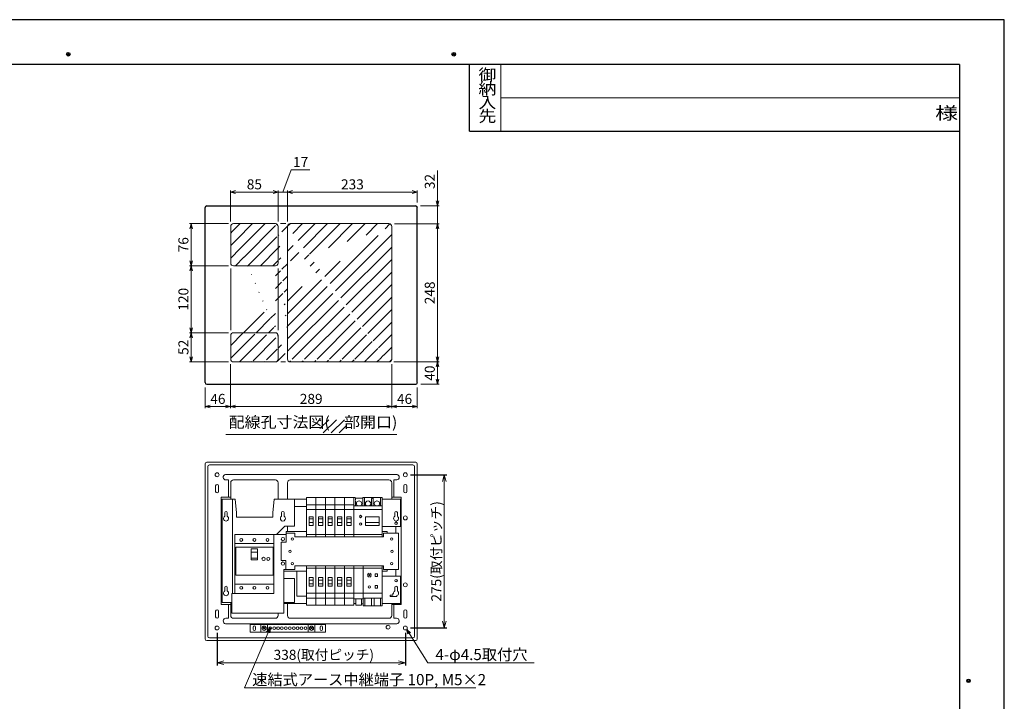
# Model space of a CAD drawing. Extents: x 0 to 3360, y 0 to 2376.
# Drawn here: x 1592 to 3360, y 1153 to 2376 of the extents above; entities that cross this region are included whole.
import ezdxf
from ezdxf.enums import TextEntityAlignment as Align

# ---------------------------------------------------------------- set-up
doc = ezdxf.new("R2010")
doc.units = 0
doc.layers.get('0').update_dxf_attribs({"linetype": 'CONTINUOUS'})
doc.layers.get('Defpoints').update_dxf_attribs({"linetype": 'CONTINUOUS'})
for name, color, linetype, lineweight in [('BC-1NA', 201, 'CONTINUOUS', 15), ('ES-2', 112, 'CONTINUOUS', 15), ('ケース', 6, 'CONTINUOUS', 15), ('スペース', 60, 'CONTINUOUS', 15), ('主幹マトメ60', 51, 'CONTINUOUS', 15), ('主幹取付板60', 21, 'CONTINUOUS', 15), ('分岐', 111, 'CONTINUOUS', 15), ('図面枠', 3, 'CONTINUOUS', 25), ('太陽光ﾌﾞﾚｰｶ', 160, 'CONTINUOUS', 15), ('寸法線', 3, 'CONTINUOUS', 15), ('細線', 6, 'CONTINUOUS', 15), ('速結アース', 40, 'CONTINUOUS', 15), ('ﾊｯﾁﾝｸﾞ', 140, 'CONTINUOUS', 15)]:
    doc.layers.add(name, color=color, linetype=linetype, lineweight=lineweight)
doc.layers.add('非表示枠', color=53, linetype='CONTINUOUS', lineweight=25, plot=False)
doc.styles.get("Standard").update_dxf_attribs({"font": 'TXT.SHX', "bigfont": 'BIGFONT.SHX'})
doc.styles.add('YOKO', font='TXT.SHX', dxfattribs={"bigfont": 'extfont.shx'})
doc.dimstyles.new('GRADE', dxfattribs={"dimscale": 6, "dimtxt": 3, "dimasz": 2, "dimexe": 0.8, "dimexo": 1.5, "dimgap": 0.9, "dimtad": 1, "dimdec": 1, "dimdsep": 46, "dimtxsty": 'STANDARD', "dimblk": 'OPEN30', "dimcen": 0, "dimclrd": 256, "dimclre": 256, "dimclrt": 256, "dimadec": 0, "dimazin": 0, "dimtfac": 1, "dimtdec": 1, "dimtmove": 0, "dimatfit": 0, "dimldrblk": 'OPEN30', "dimfxl": 1, "dimtvp": 1, "dimtolj": 1, "dimlwd": -1, "dimarcsym": 0})
doc.dimstyles.new('GRADE3', dxfattribs={"dimscale": 6, "dimtxt": 2.2, "dimasz": 1.5, "dimexe": 0.5, "dimexo": 0.8, "dimgap": 0.8, "dimtad": 3, "dimdec": 1, "dimdsep": 46, "dimtxsty": 'YOKO', "dimblk": 'OPEN30', "dimcen": 0, "dimclrd": 256, "dimclre": 256, "dimclrt": 256, "dimadec": 0, "dimazin": 0, "dimtfac": 1, "dimtdec": 1, "dimtmove": 0, "dimatfit": 0, "dimldrblk": 'OPEN30', "dimfxl": 1, "dimtvp": 1, "dimtolj": 1, "dimlwd": -1, "dimlwe": -1, "dimarcsym": 0})
doc.dimstyles.new('GRADE4', dxfattribs={"dimscale": 6, "dimtxt": 3, "dimasz": 1.5, "dimexe": 0.5, "dimexo": 1.5, "dimgap": 0.8, "dimtad": 3, "dimdec": 1, "dimdsep": 46, "dimtxsty": 'YOKO', "dimblk": 'OPEN30', "dimcen": 0, "dimclrd": 256, "dimclre": 256, "dimclrt": 256, "dimadec": 0, "dimazin": 0, "dimtfac": 1, "dimtdec": 1, "dimtmove": 0, "dimatfit": 0, "dimldrblk": 'OPEN30', "dimfxl": 1, "dimtvp": 1, "dimtolj": 1, "dimlwd": -1, "dimlwe": -1, "dimarcsym": 0})

# ---------------------------------------------------------------- blocks, each defined once
blk = doc.blocks.new('_Open30')
at = {"layer": '寸法線', "color": 0, "lineweight": -2}
for p, q in [((-1, 0.27), (0, 0)), ((0, 0), (-1, -0.27)), ((0, 0), (-1, 0))]:
    blk.add_line(p, q, dxfattribs=at)
blk = doc.blocks.new('*D5')
at = {"layer": 'Defpoints', "color": 0}
for p in [(1946.7, 1284.2), (2284.7, 1284.2), (2284.7, 1221.7)]:
    blk.add_point(p, dxfattribs=at)
at = {"layer": '寸法線', "lineweight": -2}
for p, q in [((1946.7, 1275.2), (1946.7, 1216.9)), ((2284.7, 1275.2), (2284.7, 1216.9))]:
    blk.add_line(p, q, dxfattribs=at)
at = {"layer": '寸法線'}
blk.add_line((1958.7, 1221.7), (2272.7, 1221.7), dxfattribs=at)
at = {"layer": '寸法線', "xscale": 12, "yscale": 12, "zscale": 12, "rotation": 180}
blk.add_blockref('_Open30', (1946.7, 1221.7), dxfattribs=at)
at = {"layer": '寸法線', "xscale": 12, "yscale": 12, "zscale": 12}
blk.add_blockref('_Open30', (2284.7, 1221.7), dxfattribs=at)
at = {"layer": '寸法線', "insert": (2138.4, 1236.1), "char_height": 18, "attachment_point": 5}
blk.add_mtext('\\A1;338(取付ピッチ)', dxfattribs=at)
blk = doc.blocks.new('*D6')
at = {"layer": 'Defpoints', "color": 0}
for p in [(2284.7, 1559.2), (2284.7, 1284.2), (2354.7, 1284.2)]:
    blk.add_point(p, dxfattribs=at)
at = {"layer": '寸法線', "lineweight": -2}
for p, q in [((2293.7, 1559.2), (2359.5, 1559.2)), ((2293.7, 1284.2), (2359.5, 1284.2))]:
    blk.add_line(p, q, dxfattribs=at)
at = {"layer": '寸法線'}
blk.add_line((2354.7, 1547.2), (2354.7, 1296.2), dxfattribs=at)
at = {"layer": '寸法線', "xscale": 12, "yscale": 12, "zscale": 12}
for p, rotation in [((2354.7, 1559.2), 90), ((2354.7, 1284.2), 270)]:
    blk.add_blockref('_Open30', p, dxfattribs=dict(at, rotation=rotation))
at = {"layer": '寸法線', "insert": (2340.3, 1421.7), "char_height": 18, "attachment_point": 5, "rotation": 90}
blk.add_mtext('\\A1;275(取付ピッチ)', dxfattribs=at)
blk = doc.blocks.new('A$C119F5240')
at = {"layer": '速結アース'}
for p, q in [((-7.5, 5), (127.5, 5)), ((-7.5, -9), (-7.5, 5)), ((-2.1, -4), (-2.1, 0)), ((2.1, -4), (2.1, 0)), ((11.5, -9), (11.5, 5)), ((23.5, -9), (23.5, 5)), ((96.5, -9), (96.5, 5)), ((108.5, -9), (108.5, 5)), ((117.9, -4), (117.9, 0)), ((122.1, -4), (122.1, 0)), ((127.5, -9), (127.5, 5)), ((-7.5, -9), (127.5, -9)), ((19.3, -3.8), (15.7, -0.2)), ((15.7, -3.8), (19.3, -0.2)), ((96.5, -7), (96.5, -1)), ((100.7, -3.8), (104.3, -0.2)), ((104.3, -3.8), (100.7, -0.2))]:
    blk.add_line(p, q, dxfattribs=at)
for centre, radius in [((17.5, -2), 3.8), ((28.3, -2), 2.5), ((35.3, -2), 2.5), ((42.4, -2), 2.5), ((49.4, -2), 2.5), ((56.5, -2), 2.5), ((63.5, -2), 2.5), ((70.6, -2), 2.5), ((77.6, -2), 2.5), ((84.7, -2), 2.5), ((91.7, -2), 2.5), ((102.5, -2), 3.8)]:
    blk.add_circle(centre, radius, dxfattribs=at)
for centre, start, end in [((0, 0), 0, 180), ((120, 0), 360, 180), ((0, -4), 180, 360), ((120, -4), 180, 360)]:
    blk.add_arc(centre, 2.1, start, end, dxfattribs=at)
blk = doc.blocks.new('*D13')
at = {"layer": 'Defpoints', "color": 0}
for p in [(2303.2, 2041.7), (2256.5, 2009.8), (2342.4, 2009.8)]:
    blk.add_point(p, dxfattribs=at)
at = {"layer": '寸法線'}
for p, q in [((2342.4, 2050.7), (2342.4, 2105.3)), ((2312.2, 2041.7), (2345.4, 2041.7)), ((2342.4, 2009.8), (2342.4, 2041.7)), ((2265.5, 2009.8), (2345.4, 2009.8)), ((2342.4, 2000.8), (2342.4, 1991.8))]:
    blk.add_line(p, q, dxfattribs=at)
at = {"layer": '寸法線', "xscale": 9, "yscale": 9, "zscale": 9}
for p, rotation in [((2342.4, 2041.7), 270), ((2342.4, 2009.8), 90)]:
    blk.add_blockref('_Open30', p, dxfattribs=dict(at, rotation=rotation))
at = {"layer": '寸法線', "insert": (2328.6, 2085.5), "char_height": 18, "attachment_point": 5, "rotation": 90, "style": 'YOKO'}
blk.add_mtext('\\A1;32', dxfattribs=at)
blk = doc.blocks.new('*D14')
at = {"layer": 'Defpoints', "color": 0}
for p in [(2256.5, 2009.8), (2255.3, 1761.7), (2342.4, 1761.7)]:
    blk.add_point(p, dxfattribs=at)
at = {"layer": '寸法線'}
for p, q in [((2265.5, 2009.8), (2345.4, 2009.8)), ((2342.4, 2000.8), (2342.4, 1770.7)), ((2264.3, 1761.7), (2345.4, 1761.7))]:
    blk.add_line(p, q, dxfattribs=at)
at = {"layer": '寸法線', "xscale": 9, "yscale": 9, "zscale": 9}
for p, rotation in [((2342.4, 2009.8), 90), ((2342.4, 1761.7), 270)]:
    blk.add_blockref('_Open30', p, dxfattribs=dict(at, rotation=rotation))
at = {"layer": '寸法線', "insert": (2328.6, 1885.7), "char_height": 18, "attachment_point": 5, "rotation": 90, "style": 'YOKO'}
blk.add_mtext('\\A1;248', dxfattribs=at)
blk = doc.blocks.new('*D15')
at = {"layer": 'Defpoints', "color": 0}
for p in [(2255.3, 1761.7), (2303.5, 1721.7), (2342.4, 1721.7)]:
    blk.add_point(p, dxfattribs=at)
at = {"layer": '寸法線'}
for p, q in [((2264.3, 1761.7), (2345.4, 1761.7)), ((2342.4, 1752.7), (2342.4, 1730.7)), ((2312.5, 1721.7), (2345.4, 1721.7))]:
    blk.add_line(p, q, dxfattribs=at)
at = {"layer": '寸法線', "xscale": 9, "yscale": 9, "zscale": 9}
for p, rotation in [((2342.4, 1761.7), 90), ((2342.4, 1721.7), 270)]:
    blk.add_blockref('_Open30', p, dxfattribs=dict(at, rotation=rotation))
at = {"layer": '寸法線', "insert": (2328.6, 1741.6), "char_height": 18, "attachment_point": 5, "rotation": 90, "style": 'YOKO'}
blk.add_mtext('\\A1;40', dxfattribs=at)
blk = doc.blocks.new('*D16')
at = {"layer": 'Defpoints', "color": 0}
for p in [(1971.1, 1766.6), (1925.2, 1724.6), (1925.2, 1681.6)]:
    blk.add_point(p, dxfattribs=at)
at = {"layer": '寸法線'}
for p, q in [((1971.1, 1757.6), (1971.1, 1678.6)), ((1925.2, 1715.6), (1925.2, 1678.6)), ((1962.1, 1681.6), (1934.2, 1681.6))]:
    blk.add_line(p, q, dxfattribs=at)
at = {"layer": '寸法線', "xscale": 9, "yscale": 9, "zscale": 9, "rotation": 180}
blk.add_blockref('_Open30', (1925.2, 1681.6), dxfattribs=at)
at = {"layer": '寸法線', "xscale": 9, "yscale": 9, "zscale": 9}
blk.add_blockref('_Open30', (1971.1, 1681.6), dxfattribs=at)
at = {"layer": '寸法線', "insert": (1948.2, 1695.4), "char_height": 18, "attachment_point": 5, "style": 'YOKO'}
blk.add_mtext('\\A1;46', dxfattribs=at)
blk = doc.blocks.new('*D17')
at = {"layer": 'Defpoints', "color": 0}
for p in [(2260.3, 1766.6), (2306.2, 1724.6), (2306.2, 1681.6)]:
    blk.add_point(p, dxfattribs=at)
at = {"layer": '寸法線'}
for p, q in [((2260.3, 1757.6), (2260.3, 1678.6)), ((2306.2, 1715.6), (2306.2, 1678.6)), ((2269.3, 1681.6), (2297.2, 1681.6))]:
    blk.add_line(p, q, dxfattribs=at)
at = {"layer": '寸法線', "xscale": 9, "yscale": 9, "zscale": 9, "rotation": 180}
blk.add_blockref('_Open30', (2260.3, 1681.6), dxfattribs=at)
at = {"layer": '寸法線', "xscale": 9, "yscale": 9, "zscale": 9}
blk.add_blockref('_Open30', (2306.2, 1681.6), dxfattribs=at)
at = {"layer": '寸法線', "insert": (2283.3, 1695.4), "char_height": 18, "attachment_point": 5, "style": 'YOKO'}
blk.add_mtext('\\A1;46', dxfattribs=at)
blk = doc.blocks.new('*D18')
at = {"layer": 'Defpoints', "color": 0}
for p in [(1971.1, 1766.6), (2260.3, 1766.6), (2260.3, 1681.6)]:
    blk.add_point(p, dxfattribs=at)
at = {"layer": '寸法線'}
for p, q in [((1971.1, 1757.6), (1971.1, 1678.6)), ((2260.3, 1757.6), (2260.3, 1678.6)), ((1980.1, 1681.6), (2251.3, 1681.6))]:
    blk.add_line(p, q, dxfattribs=at)
at = {"layer": '寸法線', "xscale": 9, "yscale": 9, "zscale": 9, "rotation": 180}
blk.add_blockref('_Open30', (1971.1, 1681.6), dxfattribs=at)
at = {"layer": '寸法線', "xscale": 9, "yscale": 9, "zscale": 9}
blk.add_blockref('_Open30', (2260.3, 1681.6), dxfattribs=at)
at = {"layer": '寸法線', "insert": (2115.7, 1695.4), "char_height": 18, "attachment_point": 5, "style": 'YOKO'}
blk.add_mtext('\\A1;289', dxfattribs=at)
blk = doc.blocks.new('*D19')
at = {"layer": 'Defpoints', "color": 0}
for p in [(2056.3, 2066.7), (1971.1, 2004.9), (2056.3, 2004.9)]:
    blk.add_point(p, dxfattribs=at)
at = {"layer": '寸法線'}
for p, q in [((1971.1, 2013.9), (1971.1, 2069.7)), ((2056.3, 2013.9), (2056.3, 2069.7)), ((1980.1, 2066.7), (2047.3, 2066.7))]:
    blk.add_line(p, q, dxfattribs=at)
at = {"layer": '寸法線', "xscale": 9, "yscale": 9, "zscale": 9, "rotation": 180}
blk.add_blockref('_Open30', (1971.1, 2066.7), dxfattribs=at)
at = {"layer": '寸法線', "xscale": 9, "yscale": 9, "zscale": 9}
blk.add_blockref('_Open30', (2056.3, 2066.7), dxfattribs=at)
at = {"layer": '寸法線', "insert": (2013.7, 2080.5), "char_height": 18, "attachment_point": 5, "style": 'YOKO'}
blk.add_mtext('\\A1;85', dxfattribs=at)
blk = doc.blocks.new('*D20')
at = {"layer": 'Defpoints', "color": 0}
for p in [(2073.1, 2066.7), (2056.3, 2004.9), (2073.1, 2004.9)]:
    blk.add_point(p, dxfattribs=at)
at = {"layer": '寸法線'}
for p, q in [((2064.7, 2066.7), (2079.9, 2106.7)), ((2079.9, 2106.7), (2113.5, 2106.7)), ((2056.3, 2013.9), (2056.3, 2069.7)), ((2073.1, 2013.9), (2073.1, 2069.7)), ((2047.3, 2066.7), (2038.3, 2066.7)), ((2056.3, 2066.7), (2073.1, 2066.7)), ((2056.3, 2066.7), (2073.1, 2066.7)), ((2082.1, 2066.7), (2091.1, 2066.7))]:
    blk.add_line(p, q, dxfattribs=at)
at = {"layer": '寸法線', "xscale": 9, "yscale": 9, "zscale": 9}
blk.add_blockref('_Open30', (2056.3, 2066.7), dxfattribs=at)
at = {"layer": '寸法線', "xscale": 9, "yscale": 9, "zscale": 9, "rotation": 180}
blk.add_blockref('_Open30', (2073.1, 2066.7), dxfattribs=at)
at = {"layer": '寸法線', "insert": (2096.7, 2120.5), "char_height": 18, "attachment_point": 5, "style": 'YOKO'}
blk.add_mtext('\\A1;17', dxfattribs=at)
blk = doc.blocks.new('*D21')
at = {"layer": 'Defpoints', "color": 0}
for p in [(2306.2, 2066.7), (2306.2, 2038.7), (2073.1, 2004.9)]:
    blk.add_point(p, dxfattribs=at)
at = {"layer": '寸法線'}
for p, q in [((2073.1, 2013.9), (2073.1, 2069.7)), ((2306.2, 2047.7), (2306.2, 2069.7)), ((2082.1, 2066.7), (2297.2, 2066.7))]:
    blk.add_line(p, q, dxfattribs=at)
at = {"layer": '寸法線', "xscale": 9, "yscale": 9, "zscale": 9, "rotation": 180}
blk.add_blockref('_Open30', (2073.1, 2066.7), dxfattribs=at)
at = {"layer": '寸法線', "xscale": 9, "yscale": 9, "zscale": 9}
blk.add_blockref('_Open30', (2306.2, 2066.7), dxfattribs=at)
at = {"layer": '寸法線', "insert": (2189.7, 2080.5), "char_height": 18, "attachment_point": 5, "style": 'YOKO'}
blk.add_mtext('\\A1;233', dxfattribs=at)
blk = doc.blocks.new('*D22')
at = {"layer": 'Defpoints', "color": 0}
for p in [(1976, 2009.9), (1900.1, 1934.2), (1976.1, 1934.2)]:
    blk.add_point(p, dxfattribs=at)
at = {"layer": '寸法線'}
for p, q in [((1967, 2009.9), (1897.1, 2009.9)), ((1900.1, 2000.9), (1900.1, 1943.2)), ((1967.1, 1934.2), (1897.1, 1934.2))]:
    blk.add_line(p, q, dxfattribs=at)
at = {"layer": '寸法線', "xscale": 9, "yscale": 9, "zscale": 9}
for p, rotation in [((1900.1, 2009.9), 90), ((1900.1, 1934.2), 270)]:
    blk.add_blockref('_Open30', p, dxfattribs=dict(at, rotation=rotation))
at = {"layer": '寸法線', "insert": (1886.3, 1972.1), "char_height": 18, "attachment_point": 5, "rotation": 90, "style": 'YOKO'}
blk.add_mtext('\\A1;76', dxfattribs=at)
blk = doc.blocks.new('*D23')
at = {"layer": 'Defpoints', "color": 0}
for p in [(1976.1, 1934.2), (1900.1, 1814.2), (1976.1, 1814.2)]:
    blk.add_point(p, dxfattribs=at)
at = {"layer": '寸法線'}
for p, q in [((1967.1, 1934.2), (1897.1, 1934.2)), ((1900.1, 1925.2), (1900.1, 1823.2)), ((1967.1, 1814.2), (1897.1, 1814.2))]:
    blk.add_line(p, q, dxfattribs=at)
at = {"layer": '寸法線', "xscale": 9, "yscale": 9, "zscale": 9}
for p, rotation in [((1900.1, 1934.2), 90), ((1900.1, 1814.2), 270)]:
    blk.add_blockref('_Open30', p, dxfattribs=dict(at, rotation=rotation))
at = {"layer": '寸法線', "insert": (1886.3, 1874.2), "char_height": 18, "attachment_point": 5, "rotation": 90, "style": 'YOKO'}
blk.add_mtext('\\A1;120', dxfattribs=at)
blk = doc.blocks.new('*D24')
at = {"layer": 'Defpoints', "color": 0}
for p in [(1976.1, 1814.2), (1900.1, 1761.7), (1976.1, 1761.7)]:
    blk.add_point(p, dxfattribs=at)
at = {"layer": '寸法線'}
for p, q in [((1967.1, 1814.2), (1897.1, 1814.2)), ((1900.1, 1805.2), (1900.1, 1770.7)), ((1967.1, 1761.7), (1897.1, 1761.7))]:
    blk.add_line(p, q, dxfattribs=at)
at = {"layer": '寸法線', "xscale": 9, "yscale": 9, "zscale": 9}
for p, rotation in [((1900.1, 1814.2), 90), ((1900.1, 1761.7), 270)]:
    blk.add_blockref('_Open30', p, dxfattribs=dict(at, rotation=rotation))
at = {"layer": '寸法線', "insert": (1886.3, 1788), "char_height": 18, "attachment_point": 5, "rotation": 90, "style": 'YOKO'}
blk.add_mtext('\\A1;52', dxfattribs=at)
blk = doc.blocks.new('A$C5CFA56CD')
for p, q in [((0, 45.1, 16.2), (17, 45.1, 16.2)), ((0, 0, 48.6), (0, 45.1, 48.6)), ((17, 45.1, 16.2), (17, 0, 16.2))]:
    blk.add_line(p, q)
blk = doc.blocks.new('A$C45616370')
at = {"layer": 'BC-1NA'}
for p, q in [((0, 0), (0, 70.8)), ((0, 70.8), (17, 70.8)), ((17, 70.8), (17, 0)), ((17, 57.8), (0, 57.8)), ((17, 49.3), (0, 49.3)), ((12.3, 32.2), (4.7, 32.2)), ((12.3, 25.6), (4.7, 25.6)), ((17, 4.3), (0, 4.3))]:
    blk.add_line(p, q, dxfattribs=at)
blk.add_lwpolyline([(12.3, 20.6), (4.7, 20.6), (4.7, 36.2), (12.3, 36.2)], close=True, dxfattribs=at)
blk = doc.blocks.new('A$C08686DC4')
at = {"layer": 'BC-1NA'}
for p, q in [((0, 0), (0, 70.8)), ((17, 70.8), (17, 0)), ((0, 66.5), (17, 66.5)), ((4.7, 45.2), (12.3, 45.2)), ((4.7, 38.6), (12.3, 38.6)), ((0, 21.5), (17, 21.5)), ((0, 13), (17, 13)), ((17, 0), (0, 0))]:
    blk.add_line(p, q, dxfattribs=at)
blk.add_lwpolyline([(4.7, 50.2), (12.3, 50.2), (12.3, 34.6), (4.7, 34.6)], close=True, dxfattribs=at)
blk = doc.blocks.new('A$C5DBA3811')
at = {"layer": 'BC-1NA'}
for name, p in [('A$C45616370', (0, 0)), ('A$C08686DC4', (0, -122.8))]:
    blk.add_blockref(name, p, dxfattribs=at)
blk = doc.blocks.new('A$C3EE45750')
at = {"layer": '主幹取付板60'}
for p, q in [((-151.4, -3), (-151.4, -188.4)), ((-127.9, -3), (-151.4, -3)), ((-132.8, -3), (-132.8, -172.3)), ((-127.9, -3), (-125.5, -27.9)), ((-60.4, -27.9), (-57.9, -3)), ((-57.9, -3), (-21.5, -3)), ((-21.5, -51.4), (-21.5, -3)), ((-146.7, -30.8), (-146.7, -27.3)), ((-146.7, -32.8), (-146.7, -30.8)), ((-146.7, -33.9), (-146.7, -32.8)), ((-142.2, -27.3), (-142.2, -30.8)), ((-142.2, -30.8), (-142.2, -32.8)), ((-142.2, -32.8), (-142.2, -33.9)), ((-125.4, -28.1), (-125.4, -35.4)), ((-60.4, -35.4), (-60.4, -28.1)), ((-44.7, -30.8), (-44.7, -27.3)), ((-44.7, -33.9), (-44.7, -30.6)), ((-40.2, -27.3), (-40.2, -30.8)), ((-40.2, -30.6), (-40.2, -33.9)), ((-60.4, -35.4), (-125.4, -35.4)), ((-54, -66.3), (-39.1, -51.4)), ((-39.1, -51.4), (-21.5, -51.4)), ((-40.9, -145.2), (-21.5, -145.2)), ((-21.5, -188.4), (-21.5, -145.2)), ((-146.7, -164.8), (-146.7, -161.3)), ((-146.7, -166.8), (-146.7, -164.8)), ((-146.7, -167.9), (-146.7, -166.8)), ((-142.2, -161.3), (-142.2, -164.8)), ((-142.2, -164.8), (-142.2, -166.8)), ((-142.2, -166.8), (-142.2, -167.9)), ((-134.1, -188.4), (-151.4, -188.4)), ((-40.9, -188.4), (-21.5, -188.4))]:
    blk.add_line(p, q, dxfattribs=at)
for centre, radius, start, end in [((-144.4, -37.8), 4.5, 120, 60), ((-144.4, -27.3), 2.25, 0, 180), ((-128.4, -28.1), 3, 0, 5.7106), ((-57.4, -28.1), 3, 174.2894, 180), ((-42.4, -37.8), 4.5, 120, 195.466), ((-42.4, -27.3), 2.25, 0, 180), ((-42.4, -37.8), 4.5, 344.534, 60), ((-42.4, -37.8), 4.5, 211.4509, 328.5491), ((-144.4, -161.3), 2.25, 0, 180), ((-144.4, -171.8), 4.5, 120, 60)]:
    blk.add_arc(centre, radius, start, end, dxfattribs=at)
for points, knots in [([(-46.8, -39), (-46.8, -39), (-46.8, -39.1), (-46.7, -39.2), (-46.7, -39.3), (-46.6, -39.6), (-46.4, -39.9), (-46.3, -40.1)], [0, 0, 0, 0, 0.25, 0.25, 0.5, 0.5, 1, 1, 1, 1]), ([(-38.6, -40.1), (-38.5, -40), (-38.5, -39.9), (-38.3, -39.6), (-38.3, -39.5), (-38.2, -39.3), (-38.2, -39.2), (-38.1, -39.1), (-38.1, -39), (-38.1, -39)], [0, 0, 0, 0, 0.25, 0.25, 0.5, 0.5, 0.75, 0.75, 1, 1, 1, 1])]:
    blk.add_open_spline(points, degree=3, knots=knots, dxfattribs=at)
blk = doc.blocks.new('A$C174113C4')
at = {"layer": '主幹マトメ60'}
for p, q in [((-58.5, -66.3), (-36.6, -66.3)), ((-128.5, -82.8), (-58.5, -82.8)), ((-99.3, -98), (-87.6, -98)), ((-99.3, -108.9), (-87.6, -108.9)), ((-40.9, -207.6), (-40.9, -129.3)), ((-36.9, -129.3), (-40.9, -129.3)), ((-128.5, -155.8), (-58.5, -155.8)), ((-128.5, -172.3), (-134.1, -172.3)), ((-134.1, -172.3), (-134.1, -207.6)), ((-134.1, -207.6), (-40.9, -207.6))]:
    blk.add_line(p, q, dxfattribs=at)
for points in [[(-128.5, -66.3), (-58.5, -66.3), (-58.5, -172.3), (-128.5, -172.3)], [(-127, -89.3), (-60, -89.3), (-60, -139.3), (-127, -139.3)], [(-99.3, -112.1), (-87.6, -112.1), (-87.6, -92.2), (-99.3, -92.2)]]:
    blk.add_lwpolyline(points, close=True, dxfattribs=at)
for centre, radius in [((-117, -76.3), 2.5), ((-93.5, -76.3), 2.5), ((-70, -76.3), 2.5), ((-42.3, -74.8), 3), ((-77, -110.3), 3), ((-68.5, -110.3), 2.65), ((-42.3, -118.8), 3), ((-117, -162.3), 2.5), ((-93.5, -162.3), 2.5), ((-70, -162.3), 2.5)]:
    blk.add_circle(centre, radius, dxfattribs=at)
blk = doc.blocks.new('A$C763133DC')
at = {"layer": '太陽光ﾌﾞﾚｰｶ'}
for p, q in [((0, 0.5), (0, 70.8)), ((51, 70.8), (51, 2)), ((0, 66.5), (51, 66.5)), ((29.8, 50.2), (5.2, 50.2)), ((5.2, 49), (5.2, 50.2)), ((5.2, 45.2), (5.2, 49)), ((29.8, 45.2), (5.2, 45.2)), ((5.2, 43.9), (5.2, 45.2)), ((5.2, 39.4), (5.2, 43.9)), ((5.2, 34.6), (5.2, 39.4)), ((29.8, 50.2), (29.8, 49)), ((29.8, 49), (29.8, 45.2)), ((29.8, 45.2), (29.8, 39.7)), ((29.8, 39.7), (29.8, 34.6)), ((51, 21.5), (0, 21.5)), ((17.5, 34.6), (5.2, 34.6)), ((29.8, 34.6), (17.5, 34.6)), ((17.5, 14.8), (0.3, 14.8)), ((33, 0), (2, 0)), ((3, 14.8), (3, 6.3)), ((3, 6.3), (3, 4.5)), ((3, 4.5), (3, 2.5)), ((3, 2.5), (3, 1)), ((16, 2.5), (16, 14.8)), ((18, 1.5), (17, 1.5)), ((17.5, 14.8), (33.3, 14.8)), ((17.5, 14.8), (35, 14.8)), ((19, 14.8), (19, 2.5)), ((32, 2.5), (32, 14.8)), ((32, 1), (32, 2.5)), ((33.5, 0), (33, 0)), ((35, 14.8), (33.3, 14.8)), ((34, 0), (33.5, 0)), ((35, 14.8), (51, 14.8)), ((35, 14.8), (35, 2.5)), ((35, 2.5), (35, 1)), ((48, 1.5), (35, 1.5)), ((48, 6.3), (48, 14.8)), ((48, 5.3), (48, 6.3)), ((48, 2.5), (48, 4.5)), ((48, 2.5), (48, 4.5)), ((48, 1), (48, 2.5)), ((50.5, 0), (49, 0)), ((51, 2), (51, 0.6)), ((51, 0.6), (51, 0.5)), ((2, 0), (0.5, 0))]:
    blk.add_line(p, q, dxfattribs=at)
for centre, radius, start, end in [((39, 47.9), 2.1, 90, 270), ((39, 34.2), 2.1, 90, 270), ((39, 47.9), 2.1, 270, 90), ((39, 34.2), 2.1, 270, 90), ((0.5, 0.5), 0.5, 180, 270), ((2, 1), 1, 270, 0), ((9.5, 11), 4.75, 126.8698, 270), ((9.5, 11), 4.75, 270, 53.1302), ((17, 2.5), 1, 180, 270), ((18, 2.5), 1, 270, 0), ((25.5, 11), 4.75, 126.8698, 180), ((25.5, 11), 4.75, 180, 0), ((25.5, 11), 4.75, 0, 53.1302), ((33, 1), 1, 180, 270), ((34, 1), 1, 270, 0), ((41.5, 11), 4.75, 126.8699, 270), ((41.5, 11), 4.75, 270, 53.1301), ((49, 1), 1, 180, 270), ((50.5, 0.5), 0.5, 270, 0)]:
    blk.add_arc(centre, radius, start, end, dxfattribs=at)
blk = doc.blocks.new('A$C2B741878')
at = {"layer": 'ES-2'}
for p, q in [((0, -71.8), (0, 0)), ((34, 0), (34, -71.8)), ((0, -4.3), (34, -4.3)), ((21.2, -14.5), (21.2, -19)), ((25.7, -14.5), (21.2, -14.5)), ((25.7, -19), (25.7, -14.5)), ((21.2, -19), (25.7, -19)), ((0, -49.3), (34, -49.3)), ((21.2, -35.5), (21.2, -40)), ((25.7, -35.5), (21.2, -35.5)), ((21.2, -40), (25.7, -40)), ((25.7, -35.5), (25.7, -40)), ((0, -57.8), (34, -57.8)), ((0, -71.8), (34, -71.8))]:
    blk.add_line(p, q, dxfattribs=at)
at = {"layer": 'ES-2', "linetype": 'Continuous', "lineweight": 15}
for p, q in [((2.9, -57.8), (2.9, -71.8)), ((14.6, -71.8), (14.6, -57.8)), ((19.4, -71.8), (19.4, -57.8)), ((31.1, -57.8), (31.1, -71.8))]:
    blk.add_line(p, q, dxfattribs=at)
at = {"layer": 'ES-2'}
for centre, radius in [((11.1, -16.7), 1), ((11.1, -37.7), 2.05)]:
    blk.add_circle(centre, radius, dxfattribs=at)
for start, end in [(102.7436, 167.2564), (192.7436, 257.2564), (12.7436, 77.2564), (282.7436, 347.2564)]:
    blk.add_arc((11.1, -16.7), 3.4, start, end, dxfattribs=at)
blk = doc.blocks.new('A$C0CE86973')
at = {"layer": 'スペース'}
for p, q in [((0, -59.3), (0, 0)), ((17, 0), (17, -59.3)), ((0, -4.3), (17, -4.3)), ((17, -49.3), (0, -49.3)), ((17, -59.3), (0, -59.3)), ((3.5, -59.6), (3.5, -59.3)), ((3.5, -59.6), (3.5, -70.5)), ((13.5, -70.5), (3.5, -70.5)), ((13.5, -59.3), (13.5, -59.6)), ((13.5, -59.6), (13.5, -70.5))]:
    blk.add_line(p, q, dxfattribs=at)

msp = doc.modelspace()

# ---------------------------------------------------------------- hatches: boundary and pattern name
at = {"layer": 'ﾊｯﾁﾝｸﾞ'}
h = msp.add_hatch(dxfattribs=at)
h.set_pattern_fill('ANSI31', color=256, scale=5, style=0)
h.set_pattern_definition([(45, (-5723.772, -2536.274), (-11.22532, 11.22532), [])])
edge = h.paths.add_edge_path()
edge.add_arc((1976.14, 1939.2), 5, 180, 270)
edge.add_line((1976.14, 1934.2), (2051.34, 1934.2))
edge.add_line((2051.34, 1814.2), (1976.14, 1814.2))
edge.add_arc((2255.34, 2004.9), 5, 0, 90)
edge.add_line((2255.34, 2009.9), (2078.14, 2009.9))
edge.add_arc((2078.14, 2004.9), 5, 90, 180)
edge.add_arc((2255.34, 1766.7), 5, 270, 360)
edge.add_arc((2078.14, 1766.7), 5, 180, 270)
edge.add_arc((2051.34, 2004.9), 5, 0, 90)
edge.add_line((2078.14, 1761.7), (2255.34, 1761.7))
edge.add_line((2051.34, 2009.9), (1976.14, 2009.9))
edge.add_arc((1976.14, 2004.9), 5, 90, 180)
edge.add_arc((2051.34, 1809.2), 5, 0, 90)
edge.add_line((2056.34, 1766.7), (2056.34, 1809.2))
edge.add_arc((1976.14, 1809.2), 5, 90, 180)
edge.add_line((1971.14, 1809.2), (1971.14, 1766.7))
edge.add_arc((2051.34, 1766.7), 5, 270, 360)
edge.add_line((1976.14, 1761.7), (2051.34, 1761.7))
edge.add_arc((1976.14, 1766.7), 5, 180, 270)
edge.add_line((2260.34, 1766.71), (2260.34, 2004.9))
edge.add_arc((2051.34, 1939.2), 5, 270, 360)
edge.add_line((2056.34, 1939.2), (2056.34, 2004.9))
edge.add_line((2073.14, 2004.9), (2073.14, 1766.71))
edge.add_line((1971.14, 2004.9), (1971.14, 1939.2))
h = msp.add_hatch(dxfattribs=at)
h.set_pattern_fill('_USER', color=256, scale=10, angle=45, style=0, pattern_type=0)
h.set_pattern_definition([(45, (-119, 2e-13), (-7.071068, 7.071068), [])])
h.paths.add_polyline_path([(2131.27, 1658.02), (2178.89, 1658.02), (2178.89, 1634.21), (2131.27, 1634.21)])

# ---------------------------------------------------------------- linework, layer by layer
at = {"layer": 'ケース', "linetype": 'Continuous'}
for p, q in [((1925.24, 1264.7), (1925.24, 1578.71)), ((1928.24, 1581.7), (2303.25, 1581.7)), ((1930.04, 1269.5), (1930.04, 1573.9)), ((1933.04, 1576.9), (2298.44, 1576.9)), ((2301.44, 1269.5), (2301.44, 1573.9)), ((2306.24, 1264.7), (2306.24, 1578.71)), ((1962.64, 1559.9), (2268.8, 1559.9)), ((1944.14, 1539.1), (1944.14, 1529.1)), ((1949.34, 1529.1), (1949.34, 1539.1)), ((1967.14, 1549.9), (1962.74, 1549.9)), ((1971.14, 1544.9), (1971.14, 1515.5)), ((2051.34, 1549.9), (1976.14, 1549.9)), ((2056.34, 1515.5), (2056.34, 1544.9)), ((2073.14, 1544.9), (2073.14, 1515.5)), ((2255.34, 1549.9), (2078.14, 1549.9)), ((2260.34, 1515.5), (2260.34, 1544.9)), ((2268.74, 1549.9), (2264.34, 1549.9)), ((2282.14, 1539.2), (2282.14, 1529.2)), ((2287.34, 1529.2), (2287.34, 1539.2)), ((1954.34, 1326.2), (1954.34, 1518.7)), ((2277.14, 1518.7), (2277.14, 1326.2)), ((1971.14, 1330.1), (1971.14, 1306.7)), ((2073.14, 1327.9), (2073.14, 1306.7)), ((2260.34, 1306.7), (2260.34, 1327.9)), ((1944.14, 1304.3), (1944.14, 1314.3)), ((1949.34, 1314.3), (1949.34, 1304.3)), ((2056.34, 1306.7), (2056.34, 1310.91)), ((2056.34, 1306.7), (2056.34, 1310.91)), ((2282.14, 1304.2), (2282.14, 1314.2)), ((2287.34, 1314.2), (2287.34, 1304.2)), ((1962.74, 1301.7), (1967.14, 1301.7)), ((1976.14, 1301.7), (2051.34, 1301.7)), ((2078.14, 1301.7), (2255.34, 1301.7)), ((2264.34, 1301.7), (2268.74, 1301.7)), ((1928.24, 1261.7), (2303.25, 1261.7)), ((2298.44, 1266.5), (1933.04, 1266.5))]:
    msp.add_line(p, q, dxfattribs=at)
at = {"layer": 'ケース'}
for p, q in [((1967.14, 1549.9), (1967.14, 1518.7)), ((2264.34, 1549.9), (2264.34, 1518.7)), ((1971.14, 1518.7), (1954.34, 1518.7)), ((2277.14, 1518.7), (2260.34, 1518.7)), ((1954.34, 1326.2), (1971.14, 1326.2)), ((1967.14, 1301.7), (1967.14, 1326.2)), ((2277.14, 1326.2), (2260.34, 1326.2)), ((2264.34, 1301.7), (2264.34, 1326.2)), ((1961.99, 1291.7), (2269.49, 1291.7))]:
    msp.add_line(p, q, dxfattribs=at)
for centre in [(1946.74, 1559.2), (2284.74, 1559.2), (2284.74, 1481.7), (2284.74, 1361.7), (1946.74, 1284.2), (2253.74, 1285.7), (2284.74, 1284.2)]:
    msp.add_circle(centre, 3.5, dxfattribs=at)
at = {"layer": 'ケース', "linetype": 'Continuous'}
for centre, radius, start, end in [((1933.04, 1573.9), 3, 90, 180), ((2298.44, 1573.9), 3, 0, 90), ((1962.74, 1554.9), 5, 101.53696, 270), ((2268.74, 1554.9), 5, 278.0021, 78.46304), ((1946.74, 1539.1), 2.6, 0, 180), ((1976.14, 1544.9), 5, 90, 180), ((2051.34, 1544.9), 5, 0, 90), ((2078.14, 1544.9), 5, 90, 180), ((2255.34, 1544.9), 5, 0, 90), ((2284.74, 1539.2), 2.6, 0, 180), ((1946.74, 1529.1), 2.6, 180, 0), ((2284.74, 1529.2), 2.6, 180, 0), ((1946.74, 1314.3), 2.6, 0, 180), ((2284.74, 1314.2), 2.6, 0, 180), ((1946.74, 1304.3), 2.6, 180, 0), ((1962.74, 1296.7), 5, 90, 261.37307), ((1976.14, 1306.7), 5, 180, 270), ((2051.34, 1306.7), 5, 270, 0), ((2078.14, 1306.7), 5, 180, 270), ((2255.34, 1306.7), 5, 270, 0), ((2268.74, 1296.7), 5, 278.62693, 90), ((2284.74, 1304.2), 2.6, 180, 0), ((1933.04, 1269.5), 3, 180, 270), ((2298.44, 1269.5), 3, 270, 0)]:
    msp.add_arc(centre, radius, start, end, dxfattribs=at)
at = {"layer": 'ケース'}
for centre, radius, start, end in [((1962.7, 1555.38), 4.53, 89.32982, 102.14401), ((2268.74, 1554.89), 5.02, 78.46303, 89.32141), ((2268.63, 1556.49), 6.59, 269.03447, 277.03813)]:
    msp.add_arc(centre, radius, start, end, dxfattribs=at)
at = {"layer": 'ケース', "linetype": 'Continuous'}
for centre, major_axis, start_param, end_param in [((1928.25, 1578.7), (2.12, -2.12), 2.357061, 3.9261243), ((2303.24, 1578.7), (2.12, 2.12), 5.4986537, 7.0677169), ((1928.25, 1264.71), (2.12, 2.12), 2.357061, 3.9261243), ((2303.24, 1264.71), (-2.12, 2.12), 2.357061, 3.9261243)]:
    msp.add_ellipse(centre, major_axis=major_axis, ratio=0.9982684, start_param=start_param, end_param=end_param, dxfattribs=at)
at = {"layer": '分岐'}
for p, q in [((2107.19, 1515.5), (2085.74, 1515.5)), ((2275.83, 1515.5), (2243.22, 1515.5)), ((2275.83, 1515.5), (2275.83, 1466.4)), ((2085.74, 1502.3), (2105.59, 1502.3)), ((2105.59, 1502.3), (2107.09, 1502.3)), ((2265.88, 1484.6), (2265.88, 1491.2)), ((2270.38, 1491.2), (2270.38, 1484.6)), ((2086.19, 1454.2), (2070.58, 1454.2)), ((2070.59, 1457.2), (2070.59, 1438.2)), ((2107.19, 1457.2), (2070.59, 1457.2)), ((2072.99, 1457.2), (2072.99, 1467.1)), ((2086.19, 1447.7), (2086.19, 1454.2)), ((2243.24, 1466.4), (2275.83, 1466.4)), ((2251.93, 1457.2, 97.2), (2243.24, 1457.2, 64.32)), ((2245.63, 1454.2), (2245.63, 1447.7)), ((2272.63, 1454.2), (2245.63, 1454.2)), ((2251.93, 1454.2), (2251.93, 1457.2, 97.2)), ((2267.83, 1466.4), (2267.83, 1454.2)), ((2272.63, 1454.2), (2272.63, 1389.2)), ((2061.79, 1438.2), (2061.79, 1405.2)), ((2070.59, 1438.2), (2061.79, 1438.2)), ((2086.19, 1447.7), (2245.63, 1447.7)), ((2061.79, 1405.2), (2070.29, 1405.2)), ((2070.29, 1389.2), (2070.29, 1405.2)), ((2066.27, 1386.2), (2107.19, 1386.2, 48.6)), ((2070.29, 1389.2), (2086.19, 1389.2)), ((2086.19, 1395.7), (2245.63, 1395.7)), ((2086.19, 1389.2), (2086.19, 1395.7)), ((2251.93, 1386.2, 97.2), (2243.24, 1386.2)), ((2245.63, 1395.7), (2245.63, 1389.2)), ((2245.63, 1389.2), (2272.63, 1389.2)), ((2251.93, 1389.2), (2251.93, 1386.2, 97.2)), ((2267.83, 1389.2), (2267.83, 1377)), ((2275.83, 1377), (2243.24, 1377)), ((2275.83, 1377), (2275.83, 1329.1)), ((2262.43, 1345.9), (2263.7, 1345.9)), ((2262.43, 1343.3), (2262.43, 1345.9)), ((2265.88, 1350.6), (2265.88, 1357.2)), ((2265.88, 1353.9), (2265.88, 1353.7)), ((2270.38, 1357.2), (2270.38, 1350.6)), ((2270.38, 1353.7), (2270.38, 1353.9)), ((2107.19, 1327.9), (2066.27, 1327.9)), ((2195.73, 1327.9), (2192.22, 1327.9)), ((2209.23, 1327.75), (2205.73, 1327.75)), ((2275.83, 1327.9), (2243.22, 1327.9)), ((2257.63, 1343.3), (2262.43, 1343.3)), ((2257.63, 1340.5), (2257.63, 1343.3)), ((2269.43, 1340.5), (2257.63, 1340.5)), ((2269.43, 1342.4), (2269.43, 1340.5)), ((2275.83, 1329.1), (2275.83, 1327.9))]:
    msp.add_line(p, q, dxfattribs=at)
for centre, radius in [((2268.13, 1472.2), 2.25), ((2081.89, 1443.7), 2.1), ((2259.93, 1443.7), 2.1), ((2077.79, 1421.7), 2.1), ((2260.93, 1421.7), 2.1), ((2081.89, 1399.7), 2.1), ((2259.93, 1399.7), 2.1), ((2268.13, 1369.2), 2.25)]:
    msp.add_circle(centre, radius, dxfattribs=at)
for centre, radius, start, end in [((2268.13, 1491.2), 2.25, 0, 180), ((2268.13, 1480.7), 4.5, 120, 60), ((2268.13, 1346.7), 4.5, 120, 190.24035), ((2268.13, 1357.2), 2.25, 0, 180), ((2268.13, 1346.7), 4.5, 286.79145, 60)]:
    msp.add_arc(centre, radius, start, end, dxfattribs=at)
at = {"layer": '図面枠', "lineweight": 30}
for p, q in [((3279.67, 2295.85), (199.67, 2295.85)), ((2399.67, 2175.85), (2399.67, 2295.85)), ((3279.67, 2295.85), (3279.67, 55.85)), ((2399.67, 2175.85), (3279.67, 2175.85))]:
    msp.add_line(p, q, dxfattribs=at)
at = {"layer": '図面枠', "lineweight": 15}
for p, q in [((2456, 2175.85), (2456, 2295.85)), ((2456, 2236), (3279.67, 2236))]:
    msp.add_line(p, q, dxfattribs=at)
at = {"layer": '図面枠', "lineweight": 30}
for centre, radius in [((1679.67, 2313.98), 3.2), ((1679.67, 2313.98), 3.2), ((1679.67, 2313.98), 3.2), ((2371.67, 2313.98), 3.2), ((1679.67, 2313.98), 1.6), ((1679.67, 2313.98), 1.6), ((1679.67, 2313.98), 1.6), ((2371.67, 2313.98), 1.6), ((3295.7, 1189.39), 3.2), ((3295.7, 1189.39), 1.6)]:
    msp.add_circle(centre, radius, dxfattribs=at)
at = {"layer": '寸法線'}
for p, q in [((2060.31, 2009.9), (2070.25, 2009.9)), ((1971.14, 1929.3), (1971.14, 1818.65)), ((2056.34, 1929.3), (2056.34, 1818.65)), ((2060.97, 1761.7), (2069.38, 1761.7))]:
    msp.add_line(p, q, dxfattribs=at)
at = {"layer": '細線', "linetype": 'Continuous', "lineweight": 25}
for p, q in [((1925.24, 1724.7), (1925.24, 2038.71)), ((1928.24, 2041.7), (2303.25, 2041.7)), ((2306.24, 1724.7), (2306.24, 2038.71)), ((1928.24, 1721.7), (2303.25, 1721.7))]:
    msp.add_line(p, q, dxfattribs=at)
at = {"layer": '細線', "linetype": 'Continuous'}
for p, q in [((1971.14, 2004.9), (1971.14, 1939.2)), ((2051.34, 2009.9), (1976.14, 2009.9)), ((2056.34, 1939.2), (2056.34, 2004.9)), ((2073.14, 2004.9), (2073.14, 1766.71)), ((2255.34, 2009.9), (2078.14, 2009.9)), ((2260.34, 1766.71), (2260.34, 2004.9)), ((1976.14, 1934.2), (2051.34, 1934.2)), ((1971.14, 1809.2), (1971.14, 1766.7)), ((2051.34, 1814.2), (1976.14, 1814.2)), ((2056.34, 1766.7), (2056.34, 1809.2)), ((1976.14, 1761.7), (2051.34, 1761.7)), ((2078.14, 1761.7), (2255.34, 1761.7)), ((1962.21, 1631.47), (2269.28, 1631.47))]:
    msp.add_line(p, q, dxfattribs=at)
for centre, start, end in [((1976.14, 2004.9), 90, 180), ((2051.34, 2004.9), 0, 90), ((2078.14, 2004.9), 90, 180), ((2255.34, 2004.9), 0, 90), ((1976.14, 1939.2), 180, 270), ((2051.34, 1939.2), 270, 0), ((1976.14, 1809.2), 90, 180), ((2051.34, 1809.2), 0, 90), ((1976.14, 1766.7), 180, 270), ((2051.34, 1766.7), 270, 0), ((2078.14, 1766.7), 180, 270), ((2255.34, 1766.7), 270, 0)]:
    msp.add_arc(centre, 5, start, end, dxfattribs=at)
at = {"layer": '細線', "linetype": 'Continuous', "lineweight": 25}
for centre, major_axis, start_param, end_param in [((1928.25, 2038.7), (2.13, -2.13), 2.357733, 3.9254524), ((2303.24, 2038.7), (2.13, 2.13), 5.4993256, 7.067045), ((1928.25, 1724.71), (2.13, 2.13), 2.357733, 3.9254524), ((2303.24, 1724.71), (-2.13, 2.13), 2.357733, 3.9254524)]:
    msp.add_ellipse(centre, major_axis=major_axis, ratio=0.9969278, start_param=start_param, end_param=end_param, dxfattribs=at)
at = {"layer": '非表示枠'}
for p, q in [((3360, 2376), (0, 2376)), ((3360, 0), (3360, 2376))]:
    msp.add_line(p, q, dxfattribs=at)

# ---------------------------------------------------------------- block references
at = {"layer": 'BC-1NA'}
for p in [(2107.19, 1447.7), (2124.2, 1447.7), (2141.21, 1447.7), (2158.21, 1447.7), (2175.22, 1447.7)]:
    msp.add_blockref('A$C5DBA3811', p, dxfattribs=at)
at = {"layer": 'ES-2'}
msp.add_blockref('A$C2B741878', (2209.2, 1395.7, 1), dxfattribs=at)
at = {"layer": '主幹マトメ60'}
msp.add_blockref('A$C174113C4', (2107.19, 1518.5), dxfattribs=at)
at = {"layer": '主幹取付板60'}
msp.add_blockref('A$C3EE45750', (2107.19, 1518.5), dxfattribs=at)
at = {"layer": '分岐', "xscale": -1, "rotation": 180}
msp.add_blockref('A$C5CFA56CD', (2090.19, 1386.2, 32.4), dxfattribs=at)
at = {"layer": '太陽光ﾌﾞﾚｰｶ', "rotation": 180}
msp.add_blockref('A$C763133DC', (2243.22, 1518.5, 0.16), dxfattribs=at)
at = {"layer": '寸法線'}
msp.add_blockref('A$C0CE86973', (2192.22, 1395.7), dxfattribs=at)
at = {"layer": '速結アース'}
msp.add_blockref('A$C119F5240', (2013.74, 1285.7), dxfattribs=at)

# ---------------------------------------------------------------- texts
at = {"layer": '図面枠', "lineweight": 15, "style": 'YOKO'}
for s, height, width, p in [('御', 20.54, 1.14486, (2416, 2260.53)), ('納', 20.54, 1.14486, (2416, 2235.73)), ('入', 20.54, 1.14486, (2416, 2210.93)), ('先', 20.54, 1.14486, (2416, 2186.13)), ('様', 22.4, 1.35, (3235.73, 2190.1))]:
    msp.add_text(s, height=height, dxfattribs=dict(at, width=width)).set_placement(p, align=Align.BOTTOM_LEFT)
at = {"layer": '寸法線', "char_height": 20, "attachment_point": 7, "style": 'YOKO'}
for s, insert in [('\\A1;4-φ4.5取付穴', (2338.78, 1226.54)), ('\\A1;速結式アース中継端子 10P, M5×2', (2009.79, 1181.54))]:
    msp.add_mtext(s, dxfattribs=dict(at, insert=insert))
at = {"layer": '細線', "linetype": 'Continuous', "style": 'YOKO', "width": 1.05}
msp.add_text('配線孔寸法図(    部開口)', height=20, dxfattribs=at).set_placement((1967.48, 1637.4), align=Align.BOTTOM_LEFT)

# ---------------------------------------------------------------- dimensions: what is measured, and where the dimension line sits
at = {"layer": '寸法線'}
for base, p1, p2, dimstyle, override, picture, middle in [((2073.14, 2066.7), (2056.34, 2004.9), (2073.14, 2004.9), 'GRADE4', {"dimdec": 0, "dimtmove": 1}, '*D20', (2084.67, 2106.7)), ((2056.34, 2066.7), (1971.14, 2004.9), (2056.34, 2004.9), 'GRADE4', {"dimdec": 0}, '*D19', (2013.74, 2066.7)), ((2284.74, 1221.74), (1946.74, 1284.2), (2284.74, 1284.2), 'GRADE', {"dimpost": '(取付ピッチ)'}, '*D5', (2138.39, 1221.74))]:
    dim = msp.add_linear_dim(base=base, p1=p1, p2=p2, dimstyle=dimstyle, override=override, dxfattribs=at)
    dim.commit()
    dim.dimension.update_dxf_attribs({"geometry": picture, "text_midpoint": middle, "dimtype": 160})
for base, p1, p2, text, picture, middle in [((2342.41, 2009.76), (2303.25, 2041.7), (2256.51, 2009.76), '32', '*D13', (2342.41, 2085.5)), ((2342.41, 1761.7), (2256.51, 2009.76), (2255.34, 1761.7), '248', '*D14', (2342.41, 1885.66))]:
    dim = msp.add_linear_dim(base=base, p1=p1, p2=p2, angle=90, text=text, dimstyle='GRADE4', dxfattribs=at)
    dim.commit()
    dim.dimension.update_dxf_attribs({"geometry": picture, "text_midpoint": middle, "dimtype": 160})
for base, p1, p2, picture, middle in [((2306.24, 2066.7), (2073.14, 2004.91), (2306.24, 2038.71), '*D21', (2189.69, 2080.5)), ((2260.34, 1681.63), (1971.15, 1766.63), (2260.34, 1766.62), '*D18', (2115.75, 1695.43))]:
    dim = msp.add_linear_dim(base=base, p1=p1, p2=p2, dimstyle='GRADE4', override={"dimdec": 0}, dxfattribs=at)
    dim.commit()
    dim.dimension.update_dxf_attribs({"geometry": picture, "text_midpoint": middle})
dim = msp.add_linear_dim(base=(1900.11, 1934.2), p1=(1976.01, 2009.9), p2=(1976.14, 1934.2), angle=90, dimstyle='GRADE4', override={"dimdec": 0, "dimtmove": 1}, dxfattribs=at)
dim.commit()
dim.dimension.update_dxf_attribs({"geometry": '*D22', "text_midpoint": (1900.11, 1972.05), "dimtype": 160})
for base, p1, p2, dimstyle, override, picture, middle in [((1900.11, 1814.2), (1976.14, 1934.2), (1976.14, 1814.2), 'GRADE4', {"dimdec": 0}, '*D23', (1886.31, 1874.2)), ((2354.74, 1284.2), (2284.74, 1559.2), (2284.74, 1284.2), 'GRADE', {"dimpost": '(取付ピッチ)'}, '*D6', (2340.34, 1421.7))]:
    dim = msp.add_linear_dim(base=base, p1=p1, p2=p2, angle=90, dimstyle=dimstyle, override=override, dxfattribs=at)
    dim.commit()
    dim.dimension.update_dxf_attribs({"geometry": picture, "text_midpoint": middle})
dim = msp.add_linear_dim(base=(1900.11, 1761.7), p1=(1976.14, 1814.2), p2=(1976.14, 1761.7), angle=90, text='52', dimstyle='GRADE4', override={"dimtad": 3, "dimtmove": 1}, dxfattribs=at)
dim.commit()
dim.dimension.update_dxf_attribs({"geometry": '*D24', "text_midpoint": (1900.11, 1787.95), "dimtype": 160})
for base, p1, p2, picture, middle in [((1925.25, 1681.63), (1971.15, 1766.63), (1925.25, 1724.63), '*D16', (1948.2, 1695.43)), ((2306.24, 1681.63), (2260.34, 1766.63), (2306.24, 1724.63), '*D17', (2283.29, 1695.43))]:
    dim = msp.add_linear_dim(base=base, p1=p1, p2=p2, text='46', dimstyle='GRADE4', dxfattribs=at)
    dim.commit()
    dim.dimension.update_dxf_attribs({"geometry": picture, "text_midpoint": middle})
dim = msp.add_linear_dim(base=(2342.41, 1721.72), p1=(2255.34, 1761.7), p2=(2303.52, 1721.72), angle=90, dimstyle='GRADE4', dxfattribs=at)
dim.commit()
dim.dimension.update_dxf_attribs({"geometry": '*D15', "text_midpoint": (2342.41, 1741.63), "dimtype": 160})

# ---------------------------------------------------------------- leaders
at = {"layer": '寸法線', "annotation_type": 0, "has_hookline": 1, "hookline_direction": 0}
for points, text_width in [([(2042.12, 1284.74), (1995.99, 1176.74), (2004.99, 1176.74)], 401.33), ([(2287.25, 1281.76), (2324.98, 1221.74), (2333.98, 1221.74)], 177.33)]:
    msp.add_leader(points, dimstyle='GRADE3', override={"dimgap": 0.8, "dimtad": 1}, dxfattribs=dict(at, text_width=text_width))

doc.saveas('drawing.dxf')
